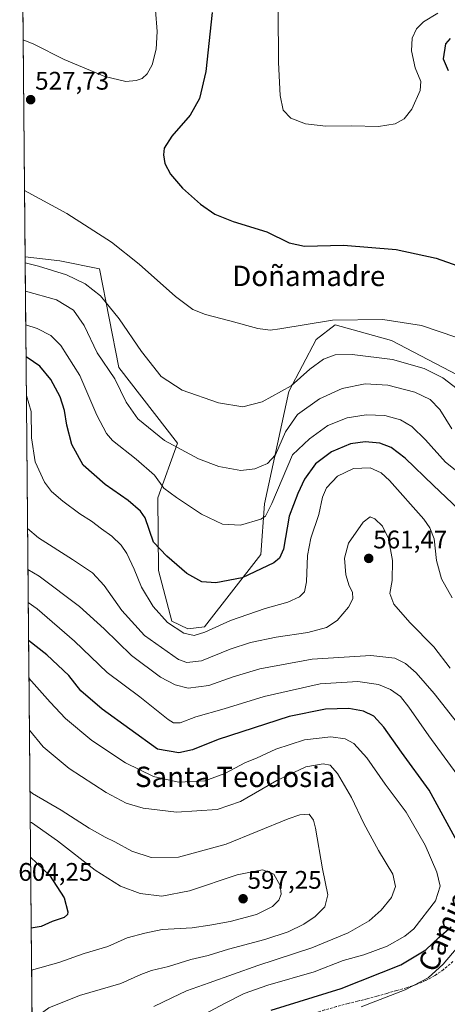
# Model space of a CAD drawing. Units: metres. Extents: x 563224 to 566674, y 4714840 to 4717185.
# Drawn here: x 563241 to 563410, y 4715438 to 4715826 of the extents above; entities that cross this region are included whole.
import ezdxf
from ezdxf.enums import TextEntityAlignment as Align

# ---------------------------------------------------------------- set-up
doc = ezdxf.new("R2010")
doc.units = ezdxf.units.M
doc.header["$MEASUREMENT"] = 0
doc.linetypes.add('TRAZOSX2', pattern=[1.5, 1, -0.5])
for name, color, linetype, lineweight in [('Carátula', 7, 'Continuous', 5), ('Cultivos herbáceos CxS', 92, 'Continuous', 0), ('Curva de nivel maestra', 36, 'Continuous', 30), ('Curva de nivel normal', 36, 'Continuous', 0), ('Matorral CxS', 135, 'Continuous', 0), ('Municipio CxS', 142, 'Continuous', 0), ('Punto de cota en terreno', 7, 'Continuous', 0), ('Rótulo de punto de cota en terreno', 19, 'Continuous', 0), ('Senda', 19, 'TRAZOSX2', 0), ('Texto cartográfico', 19, 'Continuous', 0)]:
    doc.layers.add(name, color=color, linetype=linetype, lineweight=lineweight)
doc.styles.add('Arial', font='txt', dxfattribs={"height": 0.2})

# ---------------------------------------------------------------- blocks, each defined once
blk = doc.blocks.new('*U150')
at = {"layer": 'Cultivos herbáceos CxS', "color": 92, "linetype": 'Continuous', "lineweight": 0}
blk.add_polyline3d([(563416.43, 4715684.52, 533.4), (563387.59, 4715699.6, 532.64), (563365.41, 4715705.81, 531), (563357.87, 4715700.04, 532.3), (563347.22, 4715679.64, 537.27), (563337.6, 4715635.4, 545.15), (563336.22, 4715615.35, 549.33), (563314.04, 4715586.97, 555.38), (563307.38, 4715586.08, 554.96), (563301.17, 4715589.19, 554.67), (563295.85, 4715609.14, 551.6), (563295.68, 4715637.75, 546.42), (563303.39, 4715659.25, 539.86), (563280.33, 4715688.96, 537.68), (563272.65, 4715727.89, 533.17), (563257.12, 4715730.99, 534.53), (563243.43, 4715732.64, 534.93), (563242.01, 4715889.06, 521.51)], dxfattribs=at)
blk = doc.blocks.new('*U152')
at = {"layer": 'Matorral CxS', "color": 135, "linetype": 'Continuous', "lineweight": 0}
blk.add_polyline3d([(563246.34, 4715412.68, 581.72), (563243.43, 4715732.64, 534.93), (563257.12, 4715730.99, 534.53), (563272.65, 4715727.89, 533.17), (563280.33, 4715688.96, 537.68), (563303.39, 4715659.25, 539.86), (563295.68, 4715637.75, 546.42), (563295.85, 4715609.14, 551.6), (563301.17, 4715589.19, 554.67), (563307.38, 4715586.08, 554.96), (563314.04, 4715586.97, 555.38), (563336.22, 4715615.35, 549.33), (563337.6, 4715635.4, 545.15), (563347.22, 4715679.64, 537.27), (563357.87, 4715700.04, 532.3), (563365.41, 4715705.81, 531), (563387.59, 4715699.6, 532.64), (563416.43, 4715684.52, 533.4)], dxfattribs=at)
blk = doc.blocks.new('*U160')
at = {"layer": 'Cultivos herbáceos CxS', "color": 92, "linetype": 'Continuous', "lineweight": 0}
blk.add_polyline3d([(563416.43, 4715684.52, 533.4), (563387.59, 4715699.6, 532.64), (563365.41, 4715705.81, 531), (563357.87, 4715700.04, 532.3), (563347.22, 4715679.64, 537.27), (563337.6, 4715635.4, 545.15), (563336.22, 4715615.35, 549.33), (563314.04, 4715586.97, 555.38), (563307.38, 4715586.08, 554.96), (563301.17, 4715589.19, 554.67), (563295.85, 4715609.14, 551.6), (563295.68, 4715637.75, 546.42), (563303.39, 4715659.25, 539.86), (563280.33, 4715688.96, 537.68), (563272.65, 4715727.89, 533.17), (563257.12, 4715730.99, 534.53), (563243.43, 4715732.64, 534.93)], dxfattribs=at)
blk = doc.blocks.new('*U174')
at = {"layer": 'Matorral CxS', "color": 135, "linetype": 'Continuous', "lineweight": 0}
blk.add_polyline3d([(563416.43, 4715684.52, 533.4), (563387.59, 4715699.6, 532.64), (563365.41, 4715705.81, 531), (563357.87, 4715700.04, 532.3), (563347.22, 4715679.64, 537.27), (563337.6, 4715635.4, 545.15), (563336.22, 4715615.35, 549.33), (563314.04, 4715586.97, 555.38), (563307.38, 4715586.08, 554.96), (563301.17, 4715589.19, 554.67), (563295.85, 4715609.14, 551.6), (563295.68, 4715637.75, 546.42), (563303.39, 4715659.25, 539.86), (563280.33, 4715688.96, 537.68), (563272.65, 4715727.89, 533.17), (563257.12, 4715730.99, 534.53), (563243.43, 4715732.64, 534.93)], dxfattribs=at)
blk = doc.blocks.new('*U190')
at = {"layer": 'Curva de nivel normal', "color": 36, "linetype": 'Continuous', "lineweight": 0}
blk.add_polyline3d([(563411.48, 4715598.39, 555), (563407.27, 4715605.84, 555), (563405.31, 4715613.06, 555), (563404.31, 4715621.58, 555), (563402.69, 4715625.96, 555), (563400.24, 4715629.31, 555), (563386.82, 4715644.58, 555), (563383.52, 4715647.54, 555), (563379.16, 4715649.54, 555), (563372.59, 4715649.25, 555), (563366.37, 4715646.25, 555), (563362.05, 4715641.59, 555), (563360.42, 4715637.94, 555), (563358.92, 4715631.17, 555), (563355.85, 4715621.89, 555), (563354.53, 4715615.02, 555), (563354.14, 4715604.69, 555), (563353.39, 4715600.69, 555), (563351.36, 4715598.68, 555), (563346.78, 4715596.65, 555), (563337.87, 4715594.15, 555), (563324.27, 4715589.45, 555), (563314.09, 4715584.79, 555), (563310, 4715583.56, 555), (563305.92, 4715584.48, 555), (563299.46, 4715588.66, 555), (563293.75, 4715594.97, 555), (563289.2, 4715602.52, 555), (563286.28, 4715609.66, 555), (563283.5, 4715615.85, 555), (563281.26, 4715619.08, 555), (563277.51, 4715622.68, 555), (563273.47, 4715625.51, 555), (563269.5, 4715628.48, 555), (563264.96, 4715631.38, 555), (563258.3, 4715636.42, 555), (563253.85, 4715640.18, 555), (563251.07, 4715643.89, 555), (563247.32, 4715651.86, 555), (563245.97, 4715661.37, 555), (563245.8, 4715671.72, 555), (563243.93, 4715677.98, 555)], dxfattribs=at)
blk = doc.blocks.new('*U193')
at = {"layer": 'Curva de nivel normal', "color": 36, "linetype": 'Continuous', "lineweight": 0}
blk.add_polyline3d([(563405.86, 4715828.46, 520), (563400.11, 4715825.11, 520), (563397.43, 4715822.39, 520), (563395.71, 4715818.7, 520), (563395.38, 4715813.74, 520), (563396.93, 4715806.95, 520), (563399.09, 4715801.56, 520), (563398.8, 4715798.08, 520), (563395.63, 4715790.75, 520), (563392.52, 4715786.87, 520), (563388.98, 4715785, 520), (563382.46, 4715783.89, 520), (563371.79, 4715784.15, 520), (563361.79, 4715784.07, 520), (563353.79, 4715784.99, 520), (563348, 4715787.13, 520), (563345.01, 4715790.28, 520), (563343.73, 4715796.04, 520), (563343.13, 4715809.05, 520), (563343.02, 4715829.66, 520)], dxfattribs=at)
blk = doc.blocks.new('*U197')
at = {"layer": 'Curva de nivel normal', "color": 36, "linetype": 'Continuous', "lineweight": 0}
blk.add_polyline3d([(563413.38, 4715680.61, 535), (563407.76, 4715684.99, 535), (563400.37, 4715688.6, 535), (563387.98, 4715692.18, 535), (563372.1, 4715694.15, 535), (563365.39, 4715693.99, 535), (563360.83, 4715692.31, 535), (563355.39, 4715688.38, 535), (563348.1, 4715681.76, 535), (563336.67, 4715675.48, 535), (563329.02, 4715673.55, 535), (563319.47, 4715675.1, 535), (563305.25, 4715680.14, 535), (563296.97, 4715685.49, 535), (563289.19, 4715695.27, 535), (563280.39, 4715708.24, 535), (563273.08, 4715717.18, 535), (563267.02, 4715721.98, 535), (563259.68, 4715725.56, 535), (563248.64, 4715728.89, 535), (563243.45, 4715730.24, 535)], dxfattribs=at)
blk = doc.blocks.new('*U198')
at = {"layer": 'Curva de nivel normal', "color": 36, "linetype": 'Continuous', "lineweight": 0}
blk.add_polyline3d([(563411.28, 4715664.84, 540), (563406.53, 4715672.43, 540), (563402.81, 4715676.37, 540), (563396.8, 4715679.36, 540), (563386.18, 4715682.1, 540), (563377.19, 4715682.54, 540), (563368.11, 4715680.78, 540), (563359.2, 4715676.74, 540), (563350.55, 4715670.55, 540), (563345.83, 4715663.67, 540), (563341.88, 4715654.64, 540), (563338.79, 4715651.21, 540), (563333.79, 4715649.16, 540), (563328.35, 4715648.52, 540), (563319.7, 4715650.05, 540), (563311.69, 4715653.08, 540), (563298.29, 4715660.3, 540), (563287.78, 4715668.88, 540), (563283.21, 4715675.43, 540), (563278.66, 4715684.53, 540), (563271.74, 4715694.77, 540), (563266.68, 4715705.5, 540), (563262.48, 4715711.65, 540), (563255.82, 4715715.6, 540), (563243.5564, 4715719.0383, 540)], dxfattribs=at)
blk = doc.blocks.new('*U200')
at = {"layer": 'Curva de nivel normal', "color": 36, "linetype": 'Continuous', "lineweight": 0}
blk.add_polyline3d([(563309.84, 4715432.26, 580), (563322.16, 4715438.76, 580), (563329.56, 4715442.55, 580), (563338.88, 4715445.9, 580), (563357.14, 4715451.18, 580), (563368.59, 4715455.62, 580), (563376.66, 4715457.87, 580), (563385.92, 4715461.18, 580), (563392.87, 4715465.11, 580), (563396.37, 4715468.03, 580), (563404.87, 4715479.03, 580), (563406.67, 4715484.79, 580), (563405.38, 4715490.35, 580), (563400.86, 4715500.94, 580), (563393.29, 4715513.92, 580), (563385.02, 4715524.96, 580), (563377.84, 4715535.32, 580), (563372.78, 4715540.96, 580), (563369.3, 4715542.87, 580), (563363.7, 4715543.64, 580), (563353.34, 4715542.41, 580), (563342.13, 4715538.71, 580), (563334.44, 4715535.24, 580), (563330.07, 4715533.57, 580), (563322.02, 4715529.13, 580), (563314.08, 4715526.37, 580), (563303.82, 4715525.74, 580), (563293.98, 4715527.96, 580), (563282.88, 4715533.44, 580), (563269.64, 4715542.2, 580), (563259.34, 4715550.88, 580), (563253.31, 4715557.34, 580), (563244.94, 4715566.66, 580)], dxfattribs=at)
blk = doc.blocks.new('*U202')
at = {"layer": 'Curva de nivel normal', "color": 36, "linetype": 'Continuous', "lineweight": 0}
for points in [[(563375.66, 4715437.32, 570), (563392.91, 4715444.02, 570), (563402.06, 4715448.7, 570), (563407.9, 4715454.12, 570), (563416.08, 4715463.71, 570)], [(563413.27, 4715528.92, 570), (563402.2, 4715544.04, 570), (563394.45, 4715555.36, 570), (563391.09, 4715559.48, 570), (563387.23, 4715562.24, 570), (563382.43, 4715564.17, 570), (563374.38, 4715565.42, 570), (563359.46, 4715564.47, 570), (563337.46, 4715559.54, 570), (563321.79, 4715554.62, 570), (563310.55, 4715551.48, 570), (563304.47, 4715549.13, 570), (563301.81, 4715549.15, 570), (563299.74, 4715550.42, 570), (563288.55, 4715559.34, 570), (563275.66, 4715568.98, 570), (563262.83, 4715581.27, 570), (563248.23, 4715593.96, 570), (563244.67, 4715596.56, 570)]]:
    blk.add_polyline3d(points, dxfattribs=at)
blk = doc.blocks.new('*U204')
at = {"layer": 'Curva de nivel normal', "color": 36, "linetype": 'Continuous', "lineweight": 0}
blk.add_polyline3d([(563413.57, 4715549.03, 565), (563404.41, 4715560.65, 565), (563397.22, 4715568.86, 565), (563393.04, 4715572.53, 565), (563388.94, 4715574.56, 565), (563379.39, 4715575.64, 565), (563356.36, 4715574.23, 565), (563335.79, 4715570.37, 565), (563325.27, 4715567.2, 565), (563315.76, 4715563.78, 565), (563307.58, 4715562.79, 565), (563302.5, 4715564.06, 565), (563296.68, 4715567.09, 565), (563285.25, 4715575.68, 565), (563274.49, 4715586.19, 565), (563264.84, 4715594.93, 565), (563248.95, 4715606.84, 565), (563244.55, 4715609.44, 565)], dxfattribs=at)
blk = doc.blocks.new('*U207')
at = {"layer": 'Curva de nivel normal', "color": 36, "linetype": 'Continuous', "lineweight": 0}
blk.add_polyline3d([(563412.83, 4715700.92, 530), (563399.39, 4715705.57, 530), (563384.17, 4715707.94, 530), (563364.38, 4715707.6, 530), (563343.68, 4715704.24, 530), (563339.9, 4715703.74, 530), (563334.92, 4715704.32, 530), (563323.97, 4715707.44, 530), (563314.46, 4715709.84, 530), (563309.37, 4715711.88, 530), (563302.61, 4715717.01, 530), (563288.36, 4715729.76, 530), (563277.46, 4715738.37, 530), (563259.8, 4715749.66, 530), (563243.2, 4715758.64, 530)], dxfattribs=at)
blk = doc.blocks.new('*U209')
at = {"layer": 'Curva de nivel normal', "color": 36, "linetype": 'Continuous', "lineweight": 0}
blk.add_polyline3d([(563415.87, 4715646.06, 545), (563408.8, 4715651.7, 545), (563401.01, 4715660.49, 545), (563395.6, 4715665.79, 545), (563391.07, 4715668.48, 545), (563384.91, 4715670.12, 545), (563377.56, 4715670.45, 545), (563370.19, 4715669.18, 545), (563362.58, 4715666.14, 545), (563355.31, 4715660.88, 545), (563348.61, 4715654.68, 545), (563340.45, 4715635.42, 545), (563337.96, 4715630.55, 545), (563336.22, 4715629.26, 545), (563328.13, 4715626.95, 545), (563321.13, 4715627.34, 545), (563312.83, 4715631.32, 545), (563302.99, 4715637.86, 545), (563297.98, 4715641.54, 545), (563294.36, 4715646.58, 545), (563287.06, 4715652.94, 545), (563277.83, 4715660.29, 545), (563275.51, 4715663.06, 545), (563271.69, 4715670.24, 545), (563264.94, 4715685.83, 545), (563257.48, 4715697.72, 545), (563253.5, 4715701.63, 545), (563248.18, 4715704.41, 545), (563243.68, 4715705.8, 545)], dxfattribs=at)
blk = doc.blocks.new('*U211')
at = {"layer": 'Curva de nivel normal', "color": 36, "linetype": 'Continuous', "lineweight": 0}
blk.add_polyline3d([(563410.67, 4715570.67, 560), (563404.21, 4715579.12, 560), (563394.73, 4715588.58, 560), (563388.55, 4715595.92, 560), (563386.98, 4715600.06, 560), (563387.86, 4715605.2, 560), (563387.92, 4715613.02, 560), (563386.34, 4715621.68, 560), (563384.05, 4715626.54, 560), (563380.99, 4715629.4, 560), (563379.16, 4715630.24, 560), (563376.4, 4715628.09, 560), (563370.59, 4715619.88, 560), (563369.02, 4715614.02, 560), (563369.61, 4715607.36, 560), (563370.86, 4715603.02, 560), (563372.24, 4715600.55, 560), (563372.4, 4715597.9, 560), (563370.7, 4715594.66, 560), (563366.17, 4715589.47, 560), (563362.05, 4715586.69, 560), (563354.63, 4715584.73, 560), (563342.19, 4715582.84, 560), (563332.08, 4715580.71, 560), (563324.14, 4715578.12, 560), (563312.87, 4715573.6, 560), (563307.03, 4715572.87, 560), (563303.72, 4715574.11, 560), (563290.43, 4715583.54, 560), (563281.45, 4715593.3, 560), (563274.52, 4715603.23, 560), (563269.99, 4715608.14, 560), (563262.1, 4715613.48, 560), (563248.68, 4715621.92, 560), (563244.40609, 4715625.62012, 560)], dxfattribs=at)
blk = doc.blocks.new('*U213')
at = {"layer": 'Curva de nivel normal', "color": 36, "linetype": 'Continuous', "lineweight": 0}
blk.add_polyline3d([(563294.11, 4715437.47, 585), (563301.14, 4715440.82, 585), (563306.93, 4715443.7, 585), (563315.84, 4715446.85, 585), (563334.95, 4715453.64, 585), (563356.27, 4715460.56, 585), (563370.5, 4715466.49, 585), (563378.78, 4715471.22, 585), (563383.57, 4715475.33, 585), (563387.55, 4715480.41, 585), (563389.21, 4715484.68, 585), (563388.16, 4715489.61, 585), (563382.41, 4715498.84, 585), (563376.71, 4715509.49, 585), (563371.82, 4715519.72, 585), (563366.27, 4715529.17, 585), (563363.46, 4715532.45, 585), (563360.66, 4715533.05, 585), (563353.93, 4715531.88, 585), (563342.42, 4715526.44, 585), (563328.15, 4715518.2, 585), (563318.98, 4715515.08, 585), (563303.01, 4715513.98, 585), (563289.91, 4715515.57, 585), (563283.24, 4715517.54, 585), (563275.25, 4715521.7, 585), (563260.75, 4715531.13, 585), (563250.54, 4715539.68, 585), (563245.13, 4715546.31, 585)], dxfattribs=at)
blk = doc.blocks.new('*U214')
at = {"layer": 'Curva de nivel normal', "color": 36, "linetype": 'Continuous', "lineweight": 0}
for points in [[(563246.16, 4715432.36, 590), (563247.36, 4715433.04, 590), (563252.76, 4715436.92, 590), (563264.79, 4715441.78, 590), (563281.08, 4715446.49, 590), (563288.95, 4715450.13, 590), (563293.12, 4715451.7, 590), (563299.9, 4715453.22, 590), (563308.57, 4715455.94, 590), (563315.4, 4715457.59, 590), (563323.46, 4715460.03, 590), (563337.76, 4715463.82, 590), (563346.98, 4715466.81, 590), (563353.09, 4715469.85, 590), (563357.52, 4715472.95, 590), (563361.31, 4715476.67, 590), (563362.53, 4715481.38, 590), (563360.46, 4715491.7, 590), (563357.64, 4715507.71, 590), (563356.83, 4715510.8, 590), (563355.13, 4715513.2, 590), (563351.45, 4715512.94, 590), (563346.96, 4715511.3, 590), (563322.59, 4715501.32, 590), (563303.74, 4715496.31, 590), (563292.98, 4715496.13, 590), (563285.36, 4715498.56, 590), (563278.71, 4715502.35, 590), (563274.89, 4715504.12, 590), (563268.63, 4715507.68, 590), (563257.58, 4715514.8, 590), (563246.39, 4715521.38, 590), (563245.35, 4715522.16, 590)], [(563248.31, 4715196.02, 590), (563248.48, 4715196.04, 590), (563252.2, 4715197.3, 590), (563257.26, 4715200.6, 590), (563261.42, 4715204.22, 590), (563265.71, 4715209.26, 590), (563272.55, 4715217.1, 590), (563279.01, 4715225.91, 590), (563282.99, 4715229.63, 590), (563284.09, 4715228.17, 590), (563284.19, 4715225.78, 590), (563283.71, 4715214.41, 590), (563284.98, 4715207.67, 590), (563287.6, 4715199.3, 590), (563291.23, 4715192.71, 590), (563295.4, 4715188.47, 590), (563299.82, 4715186.2, 590), (563305.16, 4715185.22, 590), (563308.92, 4715186.48, 590), (563311.23, 4715189.44, 590), (563311.9, 4715194.48, 590), (563311.54, 4715196.87, 590), (563312.12, 4715198.61, 590), (563315.04, 4715198.85, 590), (563316.63, 4715200.57, 590), (563317.58, 4715203.34, 590), (563321.29, 4715218.43, 590), (563322.81, 4715227.54, 590), (563326.14, 4715234.51, 590), (563331.73, 4715240.72, 590), (563342.39, 4715248, 590), (563357.24, 4715259.49, 590), (563363.78, 4715267.9, 590), (563364.73, 4715271.99, 590), (563364.6, 4715274.97, 590), (563365.39, 4715278.83, 590), (563364.98, 4715283.54, 590), (563362.27, 4715289.76, 590), (563360.89, 4715292.99, 590), (563357.49, 4715296.24, 590), (563352.49, 4715300.62, 590), (563344.58, 4715304.49, 590), (563340, 4715307.26, 590), (563336.29, 4715309.21, 590), (563332, 4715310.08, 590), (563324.07, 4715309.56, 590), (563317.46, 4715307.95, 590), (563311.79, 4715304.22, 590), (563307.71, 4715299.86, 590), (563304.91, 4715294.94, 590), (563301.67, 4715289.38, 590), (563296.59, 4715278.52, 590), (563292.08, 4715267.73, 590), (563290.25, 4715265.58, 590), (563289.56, 4715266.53, 590), (563289.5, 4715269.35, 590), (563289.92, 4715277.51, 590), (563288.77, 4715292.02, 590), (563287.55, 4715294.9, 590), (563284.13, 4715298.05, 590), (563278.83, 4715302.97, 590), (563275.62, 4715308.16, 590), (563269.46, 4715320.38, 590), (563257.09, 4715338.03, 590), (563249.84, 4715346.31, 590), (563246.92, 4715349.32, 590)]]:
    blk.add_polyline3d(points, dxfattribs=at)
blk = doc.blocks.new('*U219')
at = {"layer": 'Curva de nivel maestra', "color": 36, "linetype": 'Continuous', "lineweight": 30}
blk.add_polyline3d([(563416.37, 4715630.91, 550), (563404.1, 4715642.56, 550), (563392.99, 4715653.36, 550), (563387.5, 4715657.53, 550), (563383.02, 4715659.2, 550), (563377.16, 4715659.82, 550), (563371.49, 4715658.94, 550), (563363.91, 4715655.87, 550), (563357.69, 4715651.09, 550), (563353.28, 4715645.03, 550), (563350.78, 4715639.44, 550), (563347.31, 4715630.53, 550), (563345.12, 4715617.53, 550), (563343.48, 4715613.92, 550), (563341.23, 4715612.15, 550), (563328.8, 4715606.25, 550), (563318.48, 4715604.2, 550), (563312.9, 4715604.67, 550), (563307.05, 4715607.95, 550), (563299.15, 4715614.71, 550), (563293.98, 4715620.24, 550), (563290.6, 4715629.82, 550), (563288.8, 4715632.5, 550), (563283.92, 4715636.71, 550), (563274.9, 4715642.99, 550), (563266.32, 4715650.6, 550), (563261.86, 4715658.66, 550), (563259.88, 4715666.29, 550), (563258.97, 4715672.15, 550), (563257.28, 4715677.49, 550), (563253.61, 4715684.33, 550), (563249.27, 4715689.52, 550), (563244.3, 4715693.02, 550), (563243.79, 4715693.19, 550)], dxfattribs=at)
blk = doc.blocks.new('*U220')
at = {"layer": 'Curva de nivel maestra', "color": 36, "linetype": 'Continuous', "lineweight": 30}
for points in [[(563340.25, 4715436.07, 575), (563367.77, 4715444.6, 575), (563391.26, 4715453.86, 575), (563401.02, 4715459.79, 575), (563406.24, 4715464.59, 575), (563411.1, 4715468.83, 575)], [(563413.46, 4715502.47, 575), (563402.4, 4715522.61, 575), (563391.52, 4715537.59, 575), (563384.53, 4715547.45, 575), (563380.57, 4715551.72, 575), (563376.54, 4715553.78, 575), (563370.83, 4715554.74, 575), (563361.62, 4715554.58, 575), (563347.34, 4715551.58, 575), (563319.44, 4715542.6, 575), (563309.24, 4715538.52, 575), (563303.84, 4715537.33, 575), (563295.51, 4715538.74, 575), (563273.77, 4715554.57, 575), (563265.34, 4715561.76, 575), (563260.57, 4715567.79, 575), (563251.97, 4715575.86, 575), (563244.81, 4715581.53, 575)]]:
    blk.add_polyline3d(points, dxfattribs=at)
blk = doc.blocks.new('*U221')
at = {"layer": 'Curva de nivel maestra', "color": 36, "linetype": 'Continuous', "lineweight": 30}
blk.add_polyline3d([(563317.05, 4715828.8, 525), (563314.48, 4715805.54, 525), (563312.06, 4715794.88, 525), (563308.31, 4715788.37, 525), (563301.11, 4715780.06, 525), (563298.15, 4715775.36, 525), (563297.82, 4715772.69, 525), (563298.45, 4715769.33, 525), (563300.61, 4715765.15, 525), (563305.35, 4715759.65, 525), (563312.4, 4715753.31, 525), (563318.06, 4715749.38, 525), (563325.29, 4715746.49, 525), (563338.54, 4715742.47, 525), (563347.27, 4715738.08, 525), (563353.35, 4715736.76, 525), (563368.74, 4715737.2, 525), (563389.46, 4715735.54, 525), (563405.12, 4715732.12, 525), (563424.05, 4715725.35, 525)], dxfattribs=at)
blk = doc.blocks.new('5PATER')
at = {"layer": 'Carátula', "linetype": 'Continuous', "lineweight": 5}
h = blk.add_hatch(color=250, dxfattribs=at)
edge = h.paths.add_edge_path()
edge.add_ellipse((0, 0.01), major_axis=(-1.33, -1.34), ratio=0.999422, start_angle=0, end_angle=360)

msp = doc.modelspace()

# ---------------------------------------------------------------- linework, layer by layer
at = {"layer": 'Cultivos herbáceos CxS', "color": 92, "linetype": 'Continuous', "lineweight": 0}
msp.add_polyline3d([(563242.01, 4715889.06, 521.51), (563243.43, 4715732.64, 534.93)], dxfattribs=at)
at = {"layer": 'Curva de nivel maestra', "color": 36, "linetype": 'Continuous', "lineweight": 30}
for points in [[(563410.65, 4715818.56, 525), (563408.78, 4715816.4, 525), (563407.95, 4715810.5, 525), (563409.89, 4715805.9, 525)], [(563245.58, 4715496.22, 600), (563253.03, 4715489.11, 600), (563258.74, 4715480.25, 600), (563260.2, 4715474.79, 600), (563260.1, 4715473.67, 600), (563258.73, 4715472.44, 600), (563254.05, 4715470.9, 600), (563249.76, 4715468.98, 600), (563245.84, 4715468.32, 600)]]:
    msp.add_polyline3d(points, dxfattribs=at)
at = {"layer": 'Curva de nivel normal', "color": 36, "linetype": 'Continuous', "lineweight": 0}
for points in [[(563242.66, 4715817.98, 530), (563246.92, 4715816.32, 530), (563258.78, 4715810.28, 530), (563274.83, 4715803.56, 530), (563283.07, 4715801.66, 530), (563287.13, 4715801.96, 530), (563289.46, 4715802.83, 530), (563291.46, 4715804.63, 530), (563293.44, 4715808.17, 530), (563295.05, 4715814.4, 530), (563295.43, 4715821.3, 530), (563294.76, 4715829.63, 530), (563293.02, 4715836.23, 530), (563289.89, 4715841.43, 530), (563279.7, 4715848.74, 530), (563254.62, 4715861.81, 530), (563242.22, 4715865.67, 530)], [(563245.46, 4715510.09, 595), (563245.97, 4715509.86, 595), (563256.13, 4715502.65, 595), (563270.96, 4715491.2, 595), (563280.92, 4715484.82, 595), (563288.68, 4715481.92, 595), (563297.17, 4715480.92, 595), (563308.1, 4715483, 595), (563326.79, 4715489.24, 595), (563336.79, 4715491.23, 595), (563341.24, 4715489.56, 595), (563343.74, 4715485.1, 595), (563344.15, 4715481.72, 595), (563343.27, 4715479.35, 595), (563340.79, 4715476.86, 595), (563334.46, 4715473.75, 595), (563324.13, 4715470.94, 595), (563316.04, 4715469.52, 595), (563309.11, 4715468.4, 595), (563297.31, 4715467.83, 595), (563290.55, 4715466.4, 595), (563283.56, 4715464.48, 595), (563275.97, 4715461.08, 595), (563266.72, 4715458.38, 595), (563256.66, 4715454.82, 595), (563245.99, 4715451.83, 595)]]:
    msp.add_polyline3d(points, dxfattribs=at)
at = {"layer": 'Matorral CxS', "color": 135, "linetype": 'Continuous', "lineweight": 0}
msp.add_polyline3d([(563243.43, 4715732.64, 534.93), (563246.34, 4715412.68, 581.72)], dxfattribs=at)
at = {"layer": 'Municipio CxS', "color": 142, "linetype": 'Continuous', "lineweight": 0}
msp.add_polyline3d([(563246.14, 4715434.73, 590.48), (563246.1, 4715439.72, 591.43), (563246.05, 4715444.72, 592.61), (563246.01, 4715449.72, 594.13), (563245.96, 4715454.71, 595.56), (563245.92, 4715459.71, 596.82), (563245.87, 4715464.71, 598.33), (563245.82, 4715469.7, 600.21), (563245.78, 4715474.7, 601.53), (563245.73, 4715479.69, 602.73), (563245.69, 4715484.69, 602.48), (563245.64, 4715489.69, 601.63), (563245.6, 4715494.68, 600.42), (563245.55, 4715499.68, 598.65), (563245.51, 4715504.68, 597), (563245.46, 4715509.67, 595.01), (563245.42, 4715514.67, 592.8), (563245.37, 4715519.66, 590.55), (563245.32, 4715524.66, 589.22), (563245.28, 4715529.66, 588.11), (563245.23, 4715534.65, 587.13), (563245.19, 4715539.65, 586.05), (563245.14, 4715544.65, 584.94), (563245.1, 4715549.64, 583.99), (563245.05, 4715554.64, 582.95), (563245.01, 4715559.64, 581.9), (563244.96, 4715564.63, 580.47), (563244.92, 4715569.63, 578.85), (563244.87, 4715574.62, 577.25), (563244.82, 4715579.62, 575.4), (563244.78, 4715584.62, 573.78), (563244.73, 4715589.61, 572.22), (563244.69, 4715594.61, 570.52), (563244.64, 4715599.61, 568.62), (563244.6, 4715604.6, 566.62), (563244.55, 4715609.6, 564.88), (563244.51, 4715614.59, 562.98), (563244.46, 4715619.59, 561.2), (563244.42, 4715624.59, 559.89), (563244.37, 4715629.58, 558.96), (563244.32, 4715634.58, 557.97), (563244.28, 4715639.58, 557.05), (563244.23, 4715644.57, 556.23), (563244.19, 4715649.57, 555.7), (563244.14, 4715654.56, 555.4), (563244.1, 4715659.56, 555.28), (563244.05, 4715664.56, 555.41), (563244.01, 4715669.55, 555.45), (563243.96, 4715674.55, 555.23), (563243.92, 4715679.55, 554.32), (563243.87, 4715684.54, 552.9), (563243.82, 4715689.54, 551.15), (563243.78, 4715694.53, 549.37), (563243.73, 4715699.53, 547.41), (563243.69, 4715704.53, 545.49), (563243.64, 4715709.52, 543.63), (563243.6, 4715714.52, 541.74), (563243.55, 4715719.52, 539.67), (563243.51, 4715724.51, 537.47), (563243.46, 4715729.51, 535.12), (563243.42, 4715734.51, 534.07), (563243.37, 4715739.5, 532.84), (563243.32, 4715744.5, 531.87), (563243.28, 4715749.49, 531.13), (563243.23, 4715754.49, 530.48), (563243.19, 4715759.49, 529.9), (563243.14, 4715764.48, 529.35), (563243.1, 4715769.48, 528.84), (563243.05, 4715774.48, 528.41), (563243.01, 4715779.47, 528.06), (563242.96, 4715784.47, 527.8), (563242.92, 4715789.46, 527.65), (563242.87, 4715794.46, 527.63), (563242.83, 4715799.46, 527.73), (563242.78, 4715804.45, 527.92), (563242.73, 4715809.45, 528.36), (563242.69, 4715814.45, 529.07), (563242.64, 4715819.44, 530.18), (563242.6, 4715824.44, 532.11), (563242.55, 4715829.43, 533.81)], dxfattribs=at)
at = {"layer": 'Senda', "color": 19, "linetype": 'TRAZOSX2', "lineweight": 0}
msp.add_lwpolyline([(563411.76, 4715455.16), (563408.04, 4715452.01), (563404.64, 4715449.61), (563401, 4715447.64), (563397.31, 4715446.1), (563393.53, 4715444.84), (563389.63, 4715443.73), (563385.72, 4715442.63), (563381.85, 4715441.55), (563377.98, 4715440.49), (563374.21, 4715439.56), (563370.46, 4715438.65), (563365.84, 4715437.41), (563361.24, 4715436.09), (563355.71, 4715434.42), (563350.18, 4715432.74)], dxfattribs=at)

# ---------------------------------------------------------------- block references
at = {"layer": 'Cultivos herbáceos CxS', "color": 92, "linetype": 'Continuous', "lineweight": 0}
for name in ['*U150', '*U160']:
    msp.add_blockref(name, (0, 0), dxfattribs=at)
at = {"layer": 'Curva de nivel maestra', "color": 36, "linetype": 'Continuous', "lineweight": 30}
for name in ['*U219', '*U221', '*U220']:
    msp.add_blockref(name, (0, 0), dxfattribs=at)
at = {"layer": 'Curva de nivel normal', "color": 36, "linetype": 'Continuous', "lineweight": 0}
for name in ['*U209', '*U197', '*U202', '*U204', '*U211', '*U190', '*U198', '*U207', '*U193', '*U200', '*U213', '*U214']:
    msp.add_blockref(name, (0, 0), dxfattribs=at)
at = {"layer": 'Matorral CxS', "color": 135, "linetype": 'Continuous', "lineweight": 0}
for name in ['*U152', '*U174']:
    msp.add_blockref(name, (0, 0), dxfattribs=at)
at = {"layer": 'Punto de cota en terreno', "linetype": 'Continuous', "lineweight": 0}
for p in [(563245.61, 4715794.45, 527.73), (563378.61, 4715613.86, 561.47), (563329.19, 4715479.88, 597.25)]:
    msp.add_blockref('5PATER', p, dxfattribs=at)

# ---------------------------------------------------------------- texts
at = {"layer": 'Rótulo de punto de cota en terreno', "color": 19, "linetype": 'Continuous', "lineweight": 0, "style": 'Arial'}
for s, p in [('527,73', (563247.37, 4715796.21)), ('561,47', (563380.37, 4715615.62)), ('604,25', (563240.76, 4715484.76)), ('597,25', (563330.95, 4715481.64))]:
    msp.add_text(s, height=7, dxfattribs=at).set_placement(p, align=Align.BOTTOM_LEFT)
at = {"layer": 'Texto cartográfico', "color": 19, "linetype": 'Continuous', "lineweight": 0, "style": 'Arial'}
for s, p in [('Doñamadre', (563355.03, 4715725.09)), ('Santa Teodosia', (563326.09, 4715527.87))]:
    msp.add_text(s, height=8, dxfattribs=at).set_placement(p, align=Align.MIDDLE_CENTER)
msp.add_text('Camino de la Cuesta Abajo', height=8, rotation=65.888, dxfattribs=at).set_placement((563428.95, 4715513.87), align=Align.MIDDLE_CENTER)

doc.saveas('drawing.dxf')
